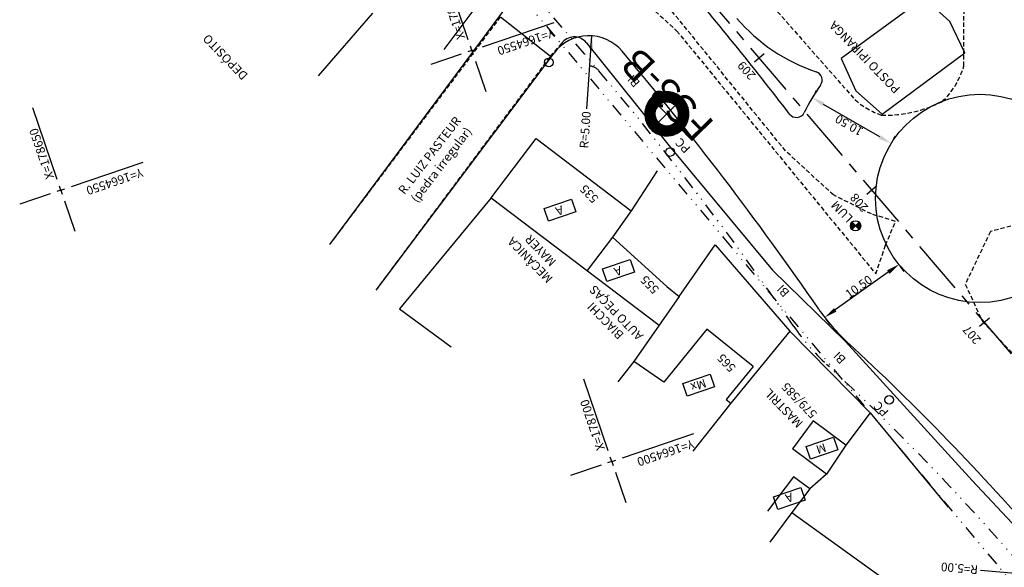
# Model space of a CAD drawing. Extents: x 177502 to 179294, y 1664530 to 1666579.
# Drawn here: x 177883 to 177996, y 1665858 to 1665922 of the extents above; entities that cross this region are included whole.
import ezdxf
from ezdxf.enums import TextEntityAlignment as Align

# ---------------------------------------------------------------- set-up
doc = ezdxf.new("R2010")
doc.units = 0
doc.header["$MEASUREMENT"] = 0
for name, pattern in [('ACAD_ISO03W100', [30, 12, -18]), ('CENTER', [2, 1.25, -0.25, 0.25, -0.25]), ('DASHED', [0.75, 0.5, -0.25]), ('DIVIDE', [1.25, 0.5, -0.25, 0, -0.25, 0, -0.25])]:
    doc.linetypes.add(name, pattern=pattern)
doc.layers.get('0').update_dxf_attribs({"linetype": 'CONTINUOUS'})
doc.layers.get('DEFPOINTS').update_dxf_attribs({"linetype": 'CONTINUOUS'})
for name, color, linetype in [('BORDAASFALTO', 1, 'CONTINUOUS'), ('CALCADA', 1, 'ACAD_ISO03W100'), ('CERCAARAME', 2, 'ARAME'), ('COBERTURA', 253, 'CONTINUOUS'), ('GRADIL', 2, 'GRADIL'), ('LA100EM100', 2, 'CONTINUOUS'), ('LACAMINHO', 1, 'CONTINUOUS'), ('LASECOES', 2, 'CONTINUOUS'), ('MUROALVENARIA', 2, 'MURO'), ('POSTE', 1, 'CONTINUOUS'), ('S_BECK', 164, 'CONTINUOUS'), ('T-ALINH-EXIST', 1, 'DIVIDE'), ('T-ALINH-PROJ', 5, 'DIVIDE'), ('T-EDIF-ALV', 1, 'CONTINUOUS'), ('T-EDIF-MAD', 1, 'CONTINUOUS'), ('T-EDIF-MX', 1, 'CONTINUOUS'), ('T-MFIO-EXIST', 2, 'DASHED'), ('T-MFIO-PROJ', 3, 'CONTINUOUS'), ('TEXTO', 1, 'CONTINUOUS'), ('TEXTO1', 7, 'CONTINUOUS'), ('TEXTOS', 7, 'CONTINUOUS')]:
    doc.layers.add(name, color=color, linetype=linetype)
doc.styles.add('ROMANS', font='romans.shx', dxfattribs={"height": 1})
doc.linetypes.add('ARAME', pattern='A,3,-0.001,["X",STANDARD,S=0.2,R=0,X=-0.001,Y=-0.1],-0.001', length=3.002)
doc.linetypes.add('GRADIL', pattern='A,1,[133,ltypeshp.shx,S=0.06,R=0,X=0,Y=0],-0.12,1', length=2.12)
doc.linetypes.add('MURO', pattern='A,0.7,[130,ltypeshp.shx,S=0.1,R=0,X=0,Y=0],0.7', length=1.4)
doc.dimstyles.get("Standard").update_dxf_attribs({"dimscale": 0, "dimtxt": 1, "dimasz": 1.5, "dimexe": 1, "dimexo": 1, "dimgap": 0.1, "dimtad": 1, "dimzin": 0, "dimtxsty": 'STANDARD', "dimcen": 0.1, "dimclrd": 256, "dimclre": 256, "dimclrt": 256, "dimazin": 3, "dimtfac": 0.08, "dimtdec": 4, "dimtofl": 0, "dimtmove": 0, "dimatfit": 3, "dimtolj": 1, "dimtzin": 0})

# ---------------------------------------------------------------- blocks, each defined once
blk = doc.blocks.new('A$C038D06DA')
at = {"layer": 'S_BECK'}
h = blk.add_hatch(dxfattribs=at)
h.set_pattern_fill('ANSI31', color=256, scale=0.525, angle=-134.1152, style=0)
h.set_pattern_definition([(45.126739, (-86.837925, -112.930964), (-0.0226021175, 0.022502346), [])])
edge = h.paths.add_edge_path()
edge.add_line((1.273, 1.958), (1.272, 2.549))
edge.add_ellipse((1.275, 1.275), major_axis=(0.02, -1.274), ratio=1, start_angle=179.242, end_angle=269.242)
edge.add_line((0, 1.272), (0.592, 1.273))
edge.add_ellipse((1.275, 1.275), major_axis=(0.011, -0.683), ratio=1, start_angle=179.242, end_angle=269.242, ccw=False)
edge = h.paths.add_edge_path()
edge.add_line((1.958, 1.276), (2.549, 1.277))
edge.add_ellipse((1.275, 1.275), major_axis=(0.02, -1.274), ratio=1, start_angle=89.242, end_angle=179.242)
edge.add_line((1.272, 2.549), (1.273, 1.958))
edge.add_ellipse((1.275, 1.275), major_axis=(0.011, -0.683), ratio=1, start_angle=89.242, end_angle=179.242, ccw=False)
edge = h.paths.add_edge_path()
edge.add_line((2.549, 1.277), (1.958, 1.276))
edge.add_ellipse((1.275, 1.275), major_axis=(0.683, 0.011), ratio=1, start_angle=269.242, end_angle=359.242, ccw=False)
edge.add_line((1.276, 0.592), (1.277, 0))
edge.add_ellipse((1.275, 1.275), major_axis=(0.02, -1.274), ratio=1, start_angle=359.242, end_angle=449.242)
edge = h.paths.add_edge_path()
edge.add_line((0.592, 1.273), (0, 1.272))
edge.add_ellipse((1.275, 1.275), major_axis=(0.02, -1.274), ratio=1, start_angle=269.242, end_angle=359.242)
edge.add_line((1.277, 0), (1.276, 0.592))
edge.add_ellipse((1.275, 1.275), major_axis=(0.683, 0.011), ratio=1, start_angle=179.242, end_angle=269.242, ccw=False)
for p, q in [((1.272, 2.549), (1.277, 0)), ((0, 1.272), (2.549, 1.277))]:
    blk.add_line(p, q, dxfattribs=at)
at = {"layer": 'S_BECK', "extrusion": (0, 0, -1)}
for major_axis in [(1.274, 0.02), (0.011, -0.683)]:
    blk.add_ellipse((1.275, 1.275), major_axis=major_axis, ratio=1, start_param=3.65215, end_param=9.935335, dxfattribs=at)
blk = doc.blocks.new('*D59')
at = {"linetype": 'BYBLOCK'}
for p, q in [((177974.59, 1665913.11), (177974.76, 1665913.4)), ((177982.04, 1665908.02), (177975.56, 1665911.78)), ((177983.67, 1665907.83), (177983.84, 1665908.13))]:
    blk.add_line(p, q, dxfattribs=at)
for points in [[(177975.43, 1665911.57), (177975.68, 1665912), (177974.26, 1665912.54)], [(177981.92, 1665907.8), (177982.17, 1665908.23), (177983.34, 1665907.26)]]:
    blk.add_solid(points, dxfattribs=at)
at = {"layer": 'DEFPOINTS', "color": 0, "linetype": 'BYBLOCK'}
for p in [(177974.09, 1665912.25), (177974.26, 1665912.54), (177983.17, 1665906.97)]:
    blk.add_point(p, dxfattribs=at)
at = {"linetype": 'BYBLOCK', "insert": (177978.5, 1665909.38), "char_height": 1, "attachment_point": 5, "rotation": 149.8367}
blk.add_mtext('\\A1;10.50', dxfattribs=at)
blk = doc.blocks.new('*D54')
at = {"linetype": 'BYBLOCK'}
blk.add_line((177948.29, 1665911.26), (177948.9, 1665919.68), dxfattribs=at)
blk.add_solid([(177948.54, 1665918.2), (177949.04, 1665918.16), (177948.9, 1665919.68)], dxfattribs=at)
at = {"layer": 'DEFPOINTS', "color": 0, "linetype": 'BYBLOCK'}
for p in [(177948.9, 1665919.68), (177948.54, 1665914.69)]:
    blk.add_point(p, dxfattribs=at)
at = {"linetype": 'BYBLOCK', "insert": (177948.11, 1665908.84), "char_height": 1, "attachment_point": 5, "rotation": 85.8434}
blk.add_mtext('\\A1;R=5.00', dxfattribs=at)
blk = doc.blocks.new('*D53')
at = {"linetype": 'BYBLOCK'}
blk.add_line((177993.63, 1665858.13), (178002.03, 1665857.4), dxfattribs=at)
blk.add_solid([(178000.52, 1665857.28), (178000.56, 1665857.78), (178002.03, 1665857.4)], dxfattribs=at)
at = {"layer": 'DEFPOINTS', "color": 0, "linetype": 'BYBLOCK'}
for p in [(177997.05, 1665857.83), (178002.03, 1665857.4)]:
    blk.add_point(p, dxfattribs=at)
at = {"linetype": 'BYBLOCK', "insert": (177991.21, 1665858.34), "char_height": 1, "attachment_point": 5, "rotation": 175.0231}
blk.add_mtext('\\A1;R=5.00', dxfattribs=at)
blk = doc.blocks.new('*D41')
at = {"linetype": 'BYBLOCK'}
for p, q in [((177984.36, 1665893.15), (177984.81, 1665892.52)), ((177983.01, 1665892.46), (177976.91, 1665888.1)), ((177975.82, 1665887.05), (177976.27, 1665886.42))]:
    blk.add_line(p, q, dxfattribs=at)
for points in [[(177982.87, 1665892.67), (177983.16, 1665892.26), (177984.23, 1665893.33)], [(177976.76, 1665888.31), (177977.05, 1665887.9), (177975.69, 1665887.23)]]:
    blk.add_solid(points, dxfattribs=at)
at = {"layer": 'DEFPOINTS', "color": 0, "linetype": 'BYBLOCK'}
for p in [(177983.78, 1665893.97), (177975.24, 1665887.86), (177975.69, 1665887.23)]:
    blk.add_point(p, dxfattribs=at)
at = {"linetype": 'BYBLOCK', "insert": (177979.61, 1665890.77), "char_height": 1, "attachment_point": 5, "rotation": 35.5341}
blk.add_mtext('\\A1;10.50', dxfattribs=at)
blk = doc.blocks.new('NN')
at = {"layer": 'LASECOES'}
blk.add_line((0, -0.75), (0, 0.75), dxfattribs=at)

msp = doc.modelspace()

# ---------------------------------------------------------------- linework, layer by layer
at = {"layer": 'BORDAASFALTO'}
for p, q in [((177944.126, 1665917.283), (177938.348, 1665921.817)), ((177948.237, 1665918.901), (177957.784, 1665907.005)), ((177957.784, 1665907.005), (177969.697, 1665892.673)), ((177969.697, 1665892.673), (177978.071, 1665884.446)), ((177978.071, 1665884.446), (177992.687, 1665868.471)), ((177992.687, 1665868.471), (178001.761, 1665858.707))]:
    msp.add_line(p, q, dxfattribs=at)
msp.add_arc((177946.847, 1665917.712), 1.83, 40.52667, 143.6132, dxfattribs=at)
at = {"layer": 'CALCADA', "ltscale": 0.1}
msp.add_arc((177948.539, 1665914.689), 1.5, 40.05308, 143.11551, dxfattribs=at)
at = {"layer": 'CERCAARAME', "ltscale": 2}
for p, q in [((177939.094, 1665927.835), (177931.84, 1665918.085)), ((177980.925, 1665876.252), (177989.903, 1665865.369))]:
    msp.add_line(p, q, dxfattribs=at)
at = {"layer": 'COBERTURA'}
for p, q in [((177987.121, 1665924.059), (177977.573, 1665917.07)), ((177990.115, 1665921.339), (177987.121, 1665924.059)), ((177991.825, 1665917.702), (177990.115, 1665921.339)), ((177982.328, 1665910.643), (177991.825, 1665917.702)), ((177977.573, 1665917.07), (177979.273, 1665913.351)), ((177979.273, 1665913.351), (177982.328, 1665910.643))]:
    msp.add_line(p, q, dxfattribs=at)
at = {"layer": 'GRADIL', "ltscale": 2}
for p, q in [((177937.296, 1665900.992), (177926.727, 1665888.236)), ((177971.666, 1665885.654), (177980.925, 1665876.252))]:
    msp.add_line(p, q, dxfattribs=at)
at = {"layer": 'LA100EM100', "ltscale": 0.5}
for p, q in [((177934.657, 1665919.22), (177931.856, 1665927.457)), ((177936.306, 1665918.407), (177944.543, 1665921.207)), ((177935.075, 1665917.989), (177934.602, 1665917.828)), ((177935.075, 1665917.989), (177934.914, 1665918.462)), ((177935.075, 1665917.989), (177935.548, 1665918.15)), ((177935.075, 1665917.989), (177935.236, 1665917.515)), ((177933.844, 1665917.57), (177930.341, 1665916.379)), ((177935.494, 1665916.758), (177936.684, 1665913.255)), ((177887.317, 1665903.126), (177884.517, 1665911.363)), ((177888.967, 1665902.314), (177897.204, 1665905.114)), ((177887.736, 1665901.895), (177887.262, 1665901.734)), ((177887.736, 1665901.895), (177887.575, 1665902.369)), ((177887.736, 1665901.895), (177888.209, 1665902.056)), ((177887.736, 1665901.895), (177887.897, 1665901.422)), ((177886.505, 1665901.477), (177883.002, 1665900.286)), ((177888.154, 1665900.665), (177889.345, 1665897.161)), ((177950.75, 1665871.88), (177947.95, 1665880.117)), ((177952.399, 1665871.068), (177960.636, 1665873.868)), ((177949.938, 1665870.231), (177946.435, 1665869.04)), ((177951.169, 1665870.65), (177950.695, 1665870.489)), ((177951.169, 1665870.65), (177951.008, 1665871.123)), ((177951.169, 1665870.65), (177951.642, 1665870.811)), ((177951.169, 1665870.65), (177951.329, 1665870.176)), ((177951.587, 1665869.419), (177952.778, 1665865.916))]:
    msp.add_line(p, q, dxfattribs=at)
at = {"layer": 'LACAMINHO', "linetype": 'CENTER', "ltscale": 5}
msp.add_lwpolyline([(178160.675, 1665714.007, -0.0059888), (178153.996, 1665720.539), (178056.359, 1665818.331, -0.0197284), (178003.672, 1665875.439), (177904.377, 1665991.969, 0.0666392)], format="xyb", dxfattribs=at)
at = {"layer": 'MUROALVENARIA', "ltscale": 2}
for p, q in [((177956.416, 1665904.135), (177953.403, 1665899.503)), ((177958.922, 1665889.657), (177963.065, 1665895.592)), ((177963.065, 1665895.592), (177971.666, 1665885.654)), ((177926.727, 1665888.236), (177932.675, 1665883.838)), ((177971.666, 1665885.654), (177964.878, 1665877.346)), ((177980.925, 1665876.252), (177978.14, 1665872.507)), ((177975.903, 1665869.193), (177973.995, 1665867.481))]:
    msp.add_line(p, q, dxfattribs=at)
at = {"layer": 'POSTE', "ltscale": 0.5}
for p, q in [((177979.226, 1665897.808), (177978.655, 1665897.817)), ((177979.233, 1665897.802), (177978.655, 1665897.811)), ((177979.239, 1665897.796), (177978.655, 1665897.805)), ((177979.245, 1665897.789), (177978.655, 1665897.798)), ((177979.246, 1665897.783), (177978.655, 1665897.792)), ((177979.24, 1665897.777), (177978.655, 1665897.786)), ((177979.234, 1665897.771), (177978.655, 1665897.78)), ((177979.227, 1665897.765), (177978.655, 1665897.773)), ((177979.221, 1665897.758), (177978.655, 1665897.767)), ((177979.215, 1665897.752), (177978.655, 1665897.761)), ((177979.208, 1665897.746), (177978.655, 1665897.755)), ((177979.214, 1665897.821), (177978.656, 1665897.83)), ((177979.22, 1665897.815), (177978.656, 1665897.823)), ((177979.202, 1665897.74), (177978.656, 1665897.748)), ((177979.196, 1665897.734), (177978.656, 1665897.742)), ((177979.202, 1665897.834), (177978.657, 1665897.842)), ((177979.208, 1665897.827), (177978.657, 1665897.836)), ((177979.189, 1665897.728), (177978.657, 1665897.736)), ((177979.183, 1665897.722), (177978.657, 1665897.73)), ((177979.196, 1665897.84), (177978.658, 1665897.848)), ((177979.176, 1665897.715), (177978.658, 1665897.723)), ((177979.183, 1665897.853), (177978.659, 1665897.861)), ((177979.19, 1665897.846), (177978.659, 1665897.855)), ((177979.17, 1665897.709), (177978.659, 1665897.717)), ((177979.164, 1665897.703), (177978.659, 1665897.711)), ((177979.177, 1665897.859), (177978.66, 1665897.867)), ((177979.157, 1665897.697), (177978.66, 1665897.705)), ((177979.171, 1665897.865), (177978.661, 1665897.873)), ((177979.151, 1665897.691), (177978.661, 1665897.698)), ((177979.165, 1665897.872), (177978.662, 1665897.88)), ((177979.145, 1665897.685), (177978.662, 1665897.692)), ((177979.159, 1665897.878), (177978.663, 1665897.886)), ((177979.138, 1665897.678), (177978.663, 1665897.686)), ((177979.153, 1665897.885), (177978.664, 1665897.892)), ((177979.132, 1665897.672), (177978.664, 1665897.68)), ((177979.146, 1665897.891), (177978.665, 1665897.898)), ((177979.126, 1665897.666), (177978.665, 1665897.673)), ((177979.119, 1665897.66), (177978.666, 1665897.667)), ((177979.14, 1665897.897), (177978.667, 1665897.905)), ((177979.134, 1665897.904), (177978.668, 1665897.911)), ((177979.113, 1665897.654), (177978.668, 1665897.661)), ((177979.128, 1665897.91), (177978.669, 1665897.917)), ((177979.107, 1665897.648), (177978.669, 1665897.654)), ((177979.122, 1665897.916), (177978.671, 1665897.923)), ((177979.1, 1665897.642), (177978.671, 1665897.648)), ((177979.116, 1665897.923), (177978.672, 1665897.929)), ((177979.094, 1665897.635), (177978.672, 1665897.642)), ((177979.11, 1665897.929), (177978.674, 1665897.936)), ((177979.088, 1665897.629), (177978.674, 1665897.636)), ((177979.081, 1665897.623), (177978.675, 1665897.629)), ((177979.103, 1665897.935), (177978.676, 1665897.942)), ((177979.097, 1665897.942), (177978.677, 1665897.948)), ((177979.075, 1665897.617), (177978.677, 1665897.623)), ((177979.091, 1665897.948), (177978.679, 1665897.954)), ((177979.069, 1665897.611), (177978.679, 1665897.617)), ((177979.085, 1665897.954), (177978.681, 1665897.961)), ((177979.062, 1665897.605), (177978.681, 1665897.611)), ((177979.079, 1665897.961), (177978.683, 1665897.967)), ((177979.056, 1665897.598), (177978.683, 1665897.604)), ((177979.073, 1665897.967), (177978.685, 1665897.973)), ((177979.05, 1665897.592), (177978.685, 1665897.598)), ((177979.066, 1665897.973), (177978.687, 1665897.979)), ((177979.043, 1665897.586), (177978.687, 1665897.592)), ((177979.06, 1665897.98), (177978.689, 1665897.985)), ((177979.037, 1665897.58), (177978.689, 1665897.585)), ((177979.054, 1665897.986), (177978.692, 1665897.992)), ((177979.031, 1665897.574), (177978.692, 1665897.579)), ((177979.048, 1665897.992), (177978.694, 1665897.998)), ((177979.024, 1665897.568), (177978.694, 1665897.573)), ((177979.042, 1665897.999), (177978.696, 1665898.004)), ((177979.018, 1665897.562), (177978.696, 1665897.567)), ((177979.036, 1665898.005), (177978.699, 1665898.01)), ((177979.011, 1665897.555), (177978.699, 1665897.56)), ((177979.03, 1665898.011), (177978.701, 1665898.016)), ((177979.005, 1665897.549), (177978.702, 1665897.554)), ((177979.023, 1665898.018), (177978.704, 1665898.023)), ((177978.999, 1665897.543), (177978.704, 1665897.548)), ((177979.017, 1665898.024), (177978.707, 1665898.029)), ((177978.992, 1665897.537), (177978.707, 1665897.541)), ((177979.011, 1665898.03), (177978.71, 1665898.035)), ((177978.986, 1665897.531), (177978.71, 1665897.535)), ((177979.005, 1665898.037), (177978.713, 1665898.041)), ((177978.98, 1665897.525), (177978.713, 1665897.529)), ((177978.999, 1665898.043), (177978.716, 1665898.048)), ((177978.973, 1665897.518), (177978.716, 1665897.522)), ((177978.993, 1665898.05), (177978.719, 1665898.054)), ((177978.967, 1665897.512), (177978.719, 1665897.516)), ((177978.986, 1665898.056), (177978.722, 1665898.06)), ((177978.961, 1665897.506), (177978.722, 1665897.51)), ((177978.98, 1665898.062), (177978.725, 1665898.066)), ((177978.954, 1665897.5), (177978.726, 1665897.504)), ((177978.974, 1665898.069), (177978.728, 1665898.072)), ((177978.948, 1665897.494), (177978.729, 1665897.497)), ((177978.968, 1665898.075), (177978.732, 1665898.079)), ((177978.942, 1665897.488), (177978.733, 1665897.491)), ((177978.962, 1665898.081), (177978.735, 1665898.085)), ((177978.935, 1665897.482), (177978.736, 1665897.485)), ((177978.956, 1665898.088), (177978.739, 1665898.091)), ((177978.929, 1665897.475), (177978.74, 1665897.478)), ((177978.95, 1665898.094), (177978.743, 1665898.097)), ((177978.923, 1665897.469), (177978.744, 1665897.472)), ((177978.943, 1665898.1), (177978.747, 1665898.103)), ((177978.916, 1665897.463), (177978.748, 1665897.466)), ((177978.937, 1665898.107), (177978.751, 1665898.109)), ((177978.91, 1665897.457), (177978.752, 1665897.459)), ((177978.931, 1665898.113), (177978.755, 1665898.116)), ((177978.904, 1665897.451), (177978.756, 1665897.453)), ((177978.925, 1665898.119), (177978.759, 1665898.122)), ((177978.897, 1665897.445), (177978.761, 1665897.447)), ((177978.919, 1665898.126), (177978.763, 1665898.128)), ((177978.891, 1665897.439), (177978.765, 1665897.44)), ((177978.913, 1665898.132), (177978.768, 1665898.134)), ((177978.885, 1665897.432), (177978.77, 1665897.434)), ((177978.906, 1665898.138), (177978.772, 1665898.14)), ((177978.878, 1665897.426), (177978.774, 1665897.428)), ((177978.9, 1665898.145), (177978.777, 1665898.147)), ((177978.872, 1665897.42), (177978.779, 1665897.421)), ((177978.894, 1665898.151), (177978.782, 1665898.153)), ((177978.866, 1665897.414), (177978.784, 1665897.415)), ((177978.888, 1665898.157), (177978.787, 1665898.159)), ((177978.859, 1665897.408), (177978.789, 1665897.409)), ((177978.882, 1665898.164), (177978.792, 1665898.165)), ((177978.853, 1665897.402), (177978.794, 1665897.402)), ((177978.876, 1665898.17), (177978.797, 1665898.171)), ((177978.847, 1665897.395), (177978.8, 1665897.396)), ((177978.87, 1665898.176), (177978.802, 1665898.177)), ((177978.84, 1665897.389), (177978.805, 1665897.39)), ((177978.863, 1665898.183), (177978.808, 1665898.184)), ((177978.834, 1665897.383), (177978.811, 1665897.383)), ((177978.857, 1665898.189), (177978.813, 1665898.19)), ((177978.827, 1665897.377), (177978.817, 1665897.377)), ((177978.851, 1665898.195), (177978.819, 1665898.196)), ((177978.845, 1665898.202), (177978.825, 1665898.202)), ((177978.839, 1665898.208), (177978.831, 1665898.208)), ((177979.843, 1665897.774), (177979.251, 1665897.783)), ((177979.843, 1665897.78), (177979.253, 1665897.789)), ((177979.843, 1665897.768), (177979.257, 1665897.777)), ((177979.843, 1665897.786), (177979.259, 1665897.795)), ((177979.842, 1665897.761), (177979.263, 1665897.77)), ((177979.843, 1665897.793), (177979.265, 1665897.802)), ((177979.842, 1665897.755), (177979.269, 1665897.764)), ((177979.843, 1665897.799), (177979.272, 1665897.808)), ((177979.842, 1665897.749), (177979.276, 1665897.758)), ((177979.842, 1665897.805), (177979.278, 1665897.814)), ((177979.841, 1665897.743), (177979.282, 1665897.751)), ((177979.842, 1665897.811), (177979.284, 1665897.82)), ((177979.841, 1665897.736), (177979.288, 1665897.745)), ((177979.842, 1665897.818), (177979.291, 1665897.826)), ((177979.84, 1665897.73), (177979.294, 1665897.739)), ((177979.842, 1665897.824), (177979.297, 1665897.832)), ((177979.84, 1665897.724), (177979.3, 1665897.732)), ((177979.841, 1665897.83), (177979.303, 1665897.838)), ((177979.839, 1665897.718), (177979.306, 1665897.726)), ((177979.841, 1665897.836), (177979.31, 1665897.845)), ((177979.838, 1665897.711), (177979.313, 1665897.72)), ((177979.84, 1665897.843), (177979.316, 1665897.851)), ((177979.837, 1665897.705), (177979.319, 1665897.713)), ((177979.839, 1665897.849), (177979.322, 1665897.857)), ((177979.836, 1665897.699), (177979.325, 1665897.707)), ((177979.839, 1665897.855), (177979.329, 1665897.863)), ((177979.836, 1665897.693), (177979.331, 1665897.7)), ((177979.838, 1665897.861), (177979.335, 1665897.869)), ((177979.835, 1665897.686), (177979.337, 1665897.694)), ((177979.837, 1665897.868), (177979.341, 1665897.875)), ((177979.833, 1665897.68), (177979.343, 1665897.688)), ((177979.836, 1665897.874), (177979.348, 1665897.881)), ((177979.832, 1665897.674), (177979.349, 1665897.681)), ((177979.835, 1665897.88), (177979.354, 1665897.888)), ((177979.831, 1665897.668), (177979.356, 1665897.675)), ((177979.834, 1665897.886), (177979.361, 1665897.894)), ((177979.83, 1665897.662), (177979.362, 1665897.669)), ((177979.833, 1665897.893), (177979.367, 1665897.9)), ((177979.828, 1665897.655), (177979.368, 1665897.662)), ((177979.832, 1665897.899), (177979.373, 1665897.906)), ((177979.827, 1665897.649), (177979.374, 1665897.656)), ((177979.831, 1665897.905), (177979.38, 1665897.912)), ((177979.825, 1665897.643), (177979.38, 1665897.65)), ((177979.829, 1665897.912), (177979.386, 1665897.918)), ((177979.824, 1665897.637), (177979.386, 1665897.643)), ((177979.828, 1665897.918), (177979.392, 1665897.925)), ((177979.822, 1665897.63), (177979.393, 1665897.637)), ((177979.826, 1665897.924), (177979.399, 1665897.931)), ((177979.821, 1665897.624), (177979.399, 1665897.631)), ((177979.825, 1665897.93), (177979.405, 1665897.937)), ((177979.819, 1665897.618), (177979.405, 1665897.624)), ((177979.823, 1665897.937), (177979.411, 1665897.943)), ((177979.817, 1665897.612), (177979.411, 1665897.618)), ((177979.815, 1665897.606), (177979.417, 1665897.612)), ((177979.822, 1665897.943), (177979.418, 1665897.949)), ((177979.813, 1665897.599), (177979.423, 1665897.605)), ((177979.82, 1665897.949), (177979.424, 1665897.955)), ((177979.811, 1665897.593), (177979.429, 1665897.599)), ((177979.818, 1665897.955), (177979.43, 1665897.961)), ((177979.809, 1665897.587), (177979.436, 1665897.593)), ((177979.816, 1665897.962), (177979.437, 1665897.968)), ((177979.806, 1665897.581), (177979.442, 1665897.586)), ((177979.814, 1665897.968), (177979.443, 1665897.974)), ((177979.804, 1665897.574), (177979.448, 1665897.58)), ((177979.812, 1665897.974), (177979.449, 1665897.98)), ((177979.802, 1665897.568), (177979.454, 1665897.574)), ((177979.81, 1665897.981), (177979.456, 1665897.986)), ((177979.799, 1665897.562), (177979.46, 1665897.567)), ((177979.808, 1665897.987), (177979.462, 1665897.992)), ((177979.797, 1665897.556), (177979.466, 1665897.561)), ((177979.805, 1665897.993), (177979.468, 1665897.998)), ((177979.794, 1665897.55), (177979.473, 1665897.555)), ((177979.803, 1665897.999), (177979.475, 1665898.005)), ((177979.791, 1665897.543), (177979.479, 1665897.548)), ((177979.8, 1665898.006), (177979.481, 1665898.011)), ((177979.788, 1665897.537), (177979.485, 1665897.542)), ((177979.798, 1665898.012), (177979.487, 1665898.017)), ((177979.786, 1665897.531), (177979.491, 1665897.535)), ((177979.795, 1665898.018), (177979.494, 1665898.023)), ((177979.783, 1665897.525), (177979.497, 1665897.529)), ((177979.793, 1665898.025), (177979.5, 1665898.029)), ((177979.78, 1665897.519), (177979.503, 1665897.523)), ((177979.79, 1665898.031), (177979.506, 1665898.035)), ((177979.776, 1665897.512), (177979.509, 1665897.516)), ((177979.787, 1665898.037), (177979.513, 1665898.041)), ((177979.773, 1665897.506), (177979.516, 1665897.51)), ((177979.784, 1665898.044), (177979.519, 1665898.048)), ((177979.77, 1665897.5), (177979.522, 1665897.504)), ((177979.781, 1665898.05), (177979.525, 1665898.054)), ((177979.766, 1665897.494), (177979.528, 1665897.497)), ((177979.778, 1665898.056), (177979.532, 1665898.06)), ((177979.763, 1665897.488), (177979.534, 1665897.491)), ((177979.774, 1665898.062), (177979.538, 1665898.066)), ((177979.759, 1665897.481), (177979.54, 1665897.485)), ((177979.771, 1665898.069), (177979.545, 1665898.072)), ((177979.755, 1665897.475), (177979.546, 1665897.478)), ((177979.767, 1665898.075), (177979.551, 1665898.078)), ((177979.752, 1665897.469), (177979.553, 1665897.472)), ((177979.764, 1665898.081), (177979.557, 1665898.085)), ((177979.748, 1665897.463), (177979.559, 1665897.466)), ((177979.76, 1665898.088), (177979.564, 1665898.091)), ((177979.744, 1665897.457), (177979.565, 1665897.459)), ((177979.756, 1665898.094), (177979.57, 1665898.097)), ((177979.739, 1665897.45), (177979.571, 1665897.453)), ((177979.753, 1665898.1), (177979.576, 1665898.103)), ((177979.735, 1665897.444), (177979.577, 1665897.447)), ((177979.749, 1665898.107), (177979.583, 1665898.109)), ((177979.731, 1665897.438), (177979.583, 1665897.44)), ((177979.744, 1665898.113), (177979.589, 1665898.115)), ((177979.726, 1665897.432), (177979.589, 1665897.434)), ((177979.74, 1665898.119), (177979.595, 1665898.121)), ((177979.722, 1665897.426), (177979.596, 1665897.428)), ((177979.736, 1665898.126), (177979.602, 1665898.128)), ((177979.717, 1665897.419), (177979.602, 1665897.421)), ((177979.731, 1665898.132), (177979.608, 1665898.134)), ((177979.712, 1665897.413), (177979.608, 1665897.415)), ((177979.727, 1665898.138), (177979.614, 1665898.14)), ((177979.707, 1665897.407), (177979.614, 1665897.409)), ((177979.702, 1665897.401), (177979.62, 1665897.402)), ((177979.722, 1665898.145), (177979.621, 1665898.146)), ((177979.696, 1665897.395), (177979.626, 1665897.396)), ((177979.717, 1665898.151), (177979.627, 1665898.152)), ((177979.712, 1665898.157), (177979.633, 1665898.158)), ((177979.691, 1665897.389), (177979.633, 1665897.39)), ((177979.685, 1665897.382), (177979.639, 1665897.383)), ((177979.707, 1665898.163), (177979.64, 1665898.165)), ((177979.68, 1665897.376), (177979.645, 1665897.377)), ((177979.702, 1665898.17), (177979.646, 1665898.171)), ((177979.674, 1665897.37), (177979.651, 1665897.371)), ((177979.696, 1665898.176), (177979.652, 1665898.177)), ((177979.668, 1665897.364), (177979.657, 1665897.364)), ((177979.691, 1665898.182), (177979.659, 1665898.183)), ((177979.685, 1665898.189), (177979.665, 1665898.189)), ((177979.679, 1665898.195), (177979.671, 1665898.195))]:
    msp.add_line(p, q, dxfattribs=at)
at = {"layer": 'POSTE'}
for p, q in [((177978.822, 1665897.372), (177979.675, 1665898.199)), ((177979.662, 1665897.359), (177978.835, 1665898.212))]:
    msp.add_line(p, q, dxfattribs=at)
for centre, radius in [((177943.927, 1665916.616), 0.499), ((177957.904, 1665906.289), 0.499), ((177979.249, 1665897.785), 0.594), ((177983.108, 1665877.751), 0.499)]:
    msp.add_circle(centre, radius, dxfattribs=at)
at = {"layer": 'T-ALINH-EXIST', "ltscale": 3}
for p, q in [((177905.63, 1665966.218), (177964.076, 1665896.373)), ((177964.076, 1665896.373), (178016.271, 1665834))]:
    msp.add_line(p, q, dxfattribs=at)
at = {"layer": 'T-ALINH-PROJ', "ltscale": 3}
msp.add_lwpolyline([(177948.028, 1665917.613), (177892.96, 1665982.241)], dxfattribs=at)
for centre, radius, start, end in [((177654.224, 1665667.264), 386, 34.55357, 40.43414), ((177993.545, 1665900.941), 26, 214.52314, 227.31743), ((177781.83, 1665671.767), 286, 40.84462, 47.26369)]:
    msp.add_arc(centre, radius, start, end, dxfattribs=at)
at = {"layer": 'T-EDIF-ALV'}
for p, q in [((177937.296, 1665900.992), (177942.47, 1665907.86)), ((177937.296, 1665900.992), (177942.47, 1665907.86)), ((177942.47, 1665907.86), (177953.403, 1665899.503)), ((177942.47, 1665907.86), (177953.403, 1665899.503)), ((177937.296, 1665900.992), (177956.624, 1665886.336)), ((177953.403, 1665899.503), (177951.26, 1665896.481)), ((177953.403, 1665899.503), (177951.26, 1665896.481)), ((177951.26, 1665896.481), (177948.334, 1665892.622)), ((177951.26, 1665896.481), (177957.525, 1665890.793)), ((177957.525, 1665890.793), (177958.922, 1665889.657)), ((177958.922, 1665889.657), (177953.728, 1665882.151)), ((177972.115, 1665868.894), (177969.104, 1665864.915)), ((177973.995, 1665867.481), (177972.115, 1665868.894)), ((177973.995, 1665867.481), (177971.916, 1665864.763)), ((177971.916, 1665864.763), (177969.358, 1665861.35)), ((177971.916, 1665864.763), (177985.866, 1665854.734))]:
    msp.add_line(p, q, dxfattribs=at)
at = {"layer": 'T-EDIF-MAD'}
for p, q in [((177923.615, 1665922.276), (177917.373, 1665915.073)), ((177974.35, 1665875.307), (177971.976, 1665872.103)), ((177978.14, 1665872.507), (177974.35, 1665875.307)), ((177978.14, 1665872.507), (177975.903, 1665869.193)), ((177975.903, 1665869.193), (177971.976, 1665872.103))]:
    msp.add_line(p, q, dxfattribs=at)
at = {"layer": 'T-EDIF-MX'}
for p, q in [((177962.141, 1665885.879), (177957.159, 1665879.778)), ((177967.457, 1665881.581), (177962.141, 1665885.879)), ((177953.728, 1665882.151), (177951.87, 1665879.805)), ((177957.159, 1665879.778), (177953.728, 1665882.151)), ((177967.457, 1665881.581), (177964.341, 1665877.785)), ((177964.878, 1665877.346), (177960.502, 1665871.82)), ((177964.341, 1665877.785), (177964.878, 1665877.346))]:
    msp.add_line(p, q, dxfattribs=at)
at = {"layer": 'T-MFIO-EXIST'}
for p, q in [((177971.178, 1665906.422), (177934.211, 1665951.942)), ((177991.711, 1665916.195), (177991.775, 1665932.437)), ((177948.44, 1665929.565), (177958.64, 1665920.264)), ((177967.788, 1665925.267), (177979.207, 1665912.285)), ((177918.729, 1665895.651), (177938.348, 1665921.817)), ((177958.64, 1665920.264), (177981.591, 1665892.241)), ((177944.126, 1665917.283), (177945.374, 1665918.798)), ((177924.038, 1665890.369), (177944.126, 1665917.283)), ((177976.708, 1665901.342), (177971.178, 1665906.422)), ((177981.077, 1665899.151), (177976.708, 1665901.342)), ((177983.844, 1665898.28), (177981.077, 1665899.151)), ((178000.031, 1665898.55), (177994.78, 1665897.124)), ((177982.692, 1665895.575), (177983.844, 1665898.28)), ((177994.78, 1665897.124), (177991.878, 1665891.075)), ((177981.591, 1665892.241), (177982.692, 1665895.575)), ((177991.878, 1665891.075), (177993.848, 1665886.786)), ((177993.848, 1665886.786), (178000.785, 1665879.396))]:
    msp.add_line(p, q, dxfattribs=at)
for centre, radius, start, end in [((177982.729, 1665918.815), 9.357, 314.17897, 343.73719), ((177985.262, 1665919.208), 9.198, 228.82576, 250.89601), ((177982.483, 1665925.711), 15.196, 269.12734, 296.44257)]:
    msp.add_arc(centre, radius, start, end, dxfattribs=at)
at = {"layer": 'T-MFIO-PROJ'}
for p, q in [((177918.729, 1665895.651), (177940.849, 1665925.459)), ((177924.038, 1665890.369), (177944.539, 1665917.69))]:
    msp.add_line(p, q, dxfattribs=at)
msp.add_circle((177993.545, 1665900.941), 12, dxfattribs=at)
for centre, radius, start, end in [((177654.224, 1665667.264), 400, 37.48119, 40.43419), ((177981.187, 1665934.977), 20.5, 220.43419, 251.61209), ((177948.539, 1665914.689), 5, 40.05308, 143.11551), ((177654.224, 1665667.264), 389.5, 34.55357, 40.05308), ((177974.405, 1665914.575), 1, 324.53806, 71.61209), ((177993.545, 1665900.941), 22.5, 144.5327, 153.92248), ((177972.439, 1665911.273), 1, 217.48119, 333.91754), ((177993.545, 1665900.941), 22.5, 214.52314, 227.31743), ((177781.83, 1665671.767), 289.5, 40.84462, 47.26369)]:
    msp.add_arc(centre, radius, start, end, dxfattribs=at)
at = {"layer": 'TEXTO'}
for p, q in [((177943.4, 1665899.8), (177946.552, 1665900.872)), ((177946.552, 1665900.872), (177947.053, 1665899.4)), ((177943.901, 1665898.328), (177943.4, 1665899.8)), ((177947.053, 1665899.4), (177943.901, 1665898.328)), ((177950.126, 1665892.836), (177953.279, 1665893.907)), ((177953.279, 1665893.907), (177953.779, 1665892.435)), ((177950.627, 1665891.363), (177950.126, 1665892.836)), ((177953.779, 1665892.435), (177950.627, 1665891.363)), ((177959.36, 1665879.631), (177962.512, 1665880.702)), ((177962.512, 1665880.702), (177963.013, 1665879.23)), ((177959.86, 1665878.158), (177959.36, 1665879.631)), ((177963.013, 1665879.23), (177959.86, 1665878.158)), ((177973.563, 1665872.379), (177976.716, 1665873.451)), ((177976.716, 1665873.451), (177977.216, 1665871.979)), ((177974.064, 1665870.907), (177973.563, 1665872.379)), ((177977.216, 1665871.979), (177974.064, 1665870.907)), ((177969.794, 1665866.57), (177972.946, 1665867.642)), ((177972.946, 1665867.642), (177973.446, 1665866.17)), ((177970.294, 1665865.098), (177969.794, 1665866.57)), ((177973.446, 1665866.17), (177970.294, 1665865.098))]:
    msp.add_line(p, q, dxfattribs=at)

# ---------------------------------------------------------------- block references
at = {"xscale": 2, "yscale": 2, "zscale": 2, "rotation": 134.1152328024081}
msp.add_blockref('A$C038D06DA', (177961.114, 1665910.62), dxfattribs=at)
at = {"layer": 'LASECOES', "rotation": 130.4341857984471}
for p in [(177968.163, 1665917.111), (177981.135, 1665901.888), (177994.106, 1665886.665)]:
    msp.add_blockref('NN', p, dxfattribs=at)

# ---------------------------------------------------------------- texts
at = {"layer": 'LASECOES', "style": 'ROMANS'}
for s, p in [('209', (177966.785, 1665915.766)), ('208', (177979.756, 1665900.543)), ('207', (177992.728, 1665885.32))]:
    msp.add_text(s, height=1, rotation=131.77599, dxfattribs=at).set_placement(p, align=Align.MIDDLE)
at = {"layer": 'S_BECK', "ltscale": 0.5, "style": 'ROMANS'}
msp.add_text('FS3-B', height=3.4, rotation=134.56445, dxfattribs=at).set_placement((177958.762, 1665914.068), align=Align.CENTER)
at = {"layer": 'TEXTO', "style": 'ROMANS'}
for s, rotation, p in [('POSTO IPIRANGA', 134.11599, (177984.472, 1665913.624)), ('DEPÓSITO', 134.11599, (177909.352, 1665915.178)), ('BI', 134.11599, (177954.502, 1665914.338)), ('R. LUIZ PASTEUR', 52.42806, (177927.302, 1665901.318)), ('(pedra irregular)', 52.42806, (177928.751, 1665900.38)), ('PC', 134.11599, (177960.313, 1665906.742)), ('535', 134.11599, (177949.721, 1665900.991)), ('LUM', 134.11599, (177979.026, 1665898.743)), ('A', 198.77599, (177945.395, 1665900.139)), ('MECÂNICA', 134.11599, (177944.467, 1665891.785)), ('MAYER', 134.11599, (177944.849, 1665893.727)), ('A', 198.77599, (177952.122, 1665893.174)), ('555', 134.11599, (177956.691, 1665890.535)), ('AUTO PEÇAS', 134.11599, (177954.887, 1665885.194)), ('BI', 134.11599, (177971.716, 1665890.172)), ('BIACCHI', 134.11599, (177952.641, 1665885.302)), ('565', 134.11599, (177965.524, 1665881.521)), ('BI', 134.11599, (177978.216, 1665882.466)), ('Mx', 198.77599, (177961.844, 1665880.192)), ('579/585', 134.11599, (177974.889, 1665876.193)), ('MASTRIL', 134.11599, (177973.266, 1665875.119)), ('PC', 134.11599, (177983.14, 1665876.407)), ('M', 198.77599, (177975.652, 1665872.784)), ('A', 198.77599, (177971.846, 1665867.082))]:
    msp.add_text(s, height=1, rotation=rotation, dxfattribs=at).set_placement(p)
at = {"layer": 'TEXTO1', "style": 'ROMANS'}
for s, rotation, p in [('X=178700', 108.77599, (177934.315, 1665919.468)), ('Y=1664550', 198.77599, (177944.321, 1665920.535)), ('X=178650', 108.77599, (177886.976, 1665903.374)), ('Y=1664550', 198.77599, (177896.982, 1665904.441)), ('X=178700', 108.77599, (177950.408, 1665872.128)), ('Y=1664500', 198.77599, (177960.415, 1665873.196))]:
    msp.add_text(s, height=1, rotation=rotation, dxfattribs=at).set_placement(p)

# ---------------------------------------------------------------- dimensions: what is measured, and where the dimension line sits
at = {"layer": 'TEXTOS'}
for center, mpoint, picture, middle in [((177948.539, 1665914.689), (177948.901, 1665919.675), '*D54', (177948.113, 1665908.837)), ((177997.05, 1665857.833), (178002.031, 1665857.399), '*D53', (177991.205, 1665858.342))]:
    dim = msp.add_radius_dim(center=center, mpoint=mpoint, text='R=5.00', dimstyle='STANDARD', override={"dimscale": 1}, dxfattribs=at)
    dim.commit()
    dim.dimension.update_dxf_attribs({"geometry": picture, "text_midpoint": middle, "dimtype": 164})
for p1, p2, distance, picture, middle in [((177983.17, 1665906.97), (177974.092, 1665912.246), -0.337, '*D59', (177978.499, 1665909.381)), ((177983.78, 1665893.966), (177975.236, 1665887.864), 0.777, '*D41', (177979.611, 1665890.771))]:
    dim = msp.add_aligned_dim(p1=p1, p2=p2, distance=distance, dimstyle='STANDARD', override={"dimscale": 1}, dxfattribs=at)
    dim.commit()
    dim.dimension.update_dxf_attribs({"geometry": picture, "text_midpoint": middle})

doc.saveas('drawing.dxf')
